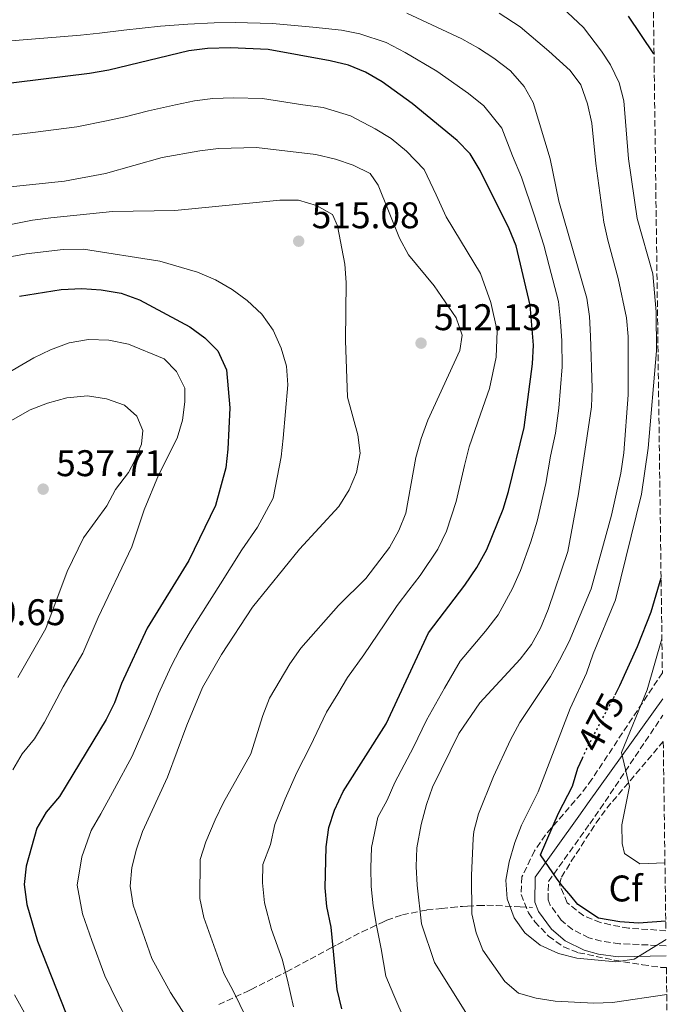
# Model space of a CAD drawing. Units: metres. Extents: x 590393 to 593835, y 4729023 to 4731381.
# Drawn here: x 593658 to 593835, y 4729276 to 4729542 of the extents above; entities that cross this region are included whole.
import ezdxf
from ezdxf.enums import TextEntityAlignment as Align

# ---------------------------------------------------------------- set-up
doc = ezdxf.new("R2010")
doc.units = ezdxf.units.M
doc.header["$MEASUREMENT"] = 0
doc.linetypes.add('DGN Style 3', pattern=[2.435890702152634, 1.739921930109024, -0.6959687720436097])
doc.linetypes.add('DGN Style 5', pattern=[1.217945351076317, 0.5219765790327072, -0.6959687720436097])
for name, color, linetype, lineweight in [('Camino', 7, 'DGN Style 3', 0), ('Cota de curva de nivel directora', 7, 'Continuous', 0), ('Cota de punto acotado terreno', 7, 'Continuous', 0), ('Curva de nivel directora', 30, 'Continuous', 30), ('Curva de nivel directora no vista', 30, 'DGN Style 5', 30), ('Curva de nivel intermedia', 30, 'Continuous', 0), ('Etiqueta de zona arbolada', 92, 'Continuous', 0), ('Margen derecho', 7, 'Continuous', 0), ('Punto acotado terreno (símbolo)', 7, 'Continuous', 0), ('Senda', 7, 'DGN Style 3', 0), ('Zona arbolada', 92, 'DGN Style 3', 0)]:
    doc.layers.add(name, color=color, linetype=linetype, lineweight=lineweight)
doc.styles.add('Style-Arial', font='arial.ttf')

# ---------------------------------------------------------------- blocks, each defined once
blk = doc.blocks.new('5PATER')
at = {"layer": 'Punto acotado terreno (símbolo)', "linetype": 'Continuous', "lineweight": 0}
h = blk.add_hatch(color=51, dxfattribs=at)
edge = h.paths.add_edge_path()
edge.add_ellipse((0, 0), major_axis=(-0.1095731443231308, -0.1110710700762829), ratio=0.9994222409660317, start_angle=0, end_angle=360)

msp = doc.modelspace()

# ---------------------------------------------------------------- linework, layer by layer
at = {"layer": 'Camino', "color": 7, "linetype": 'DGN Style 3', "lineweight": 0}
msp.add_polyline3d([(593832.1700000007, 4729291.850000001, 481.0800000000019), (593819.5799999977, 4729292.400000001, 478.6199999999953), (593814.6999999983, 4729293.08, 477.9299999999931), (593811.3299999977, 4729294.010000001, 477.6399999999995), (593806.9200000021, 4729296.220000001, 477.6600000000035), (593803.870000001, 4729298.770000001, 477.6399999999995), (593800.9299999997, 4729302.840000002, 476.9900000000052), (593800.3599999996, 4729304.290000002, 476.6499999999943), (593800.4200000024, 4729309.189999999, 475.3399999999966), (593811.5599999981, 4729324.770000001, 470.6799999999931), (593814.3599999986, 4729328.810000002, 469.8500000000058), (593831.3299999981, 4729354.130000002, 468.4600000000065)], dxfattribs=at)
at = {"layer": 'Curva de nivel directora', "color": 30, "linetype": 'Continuous', "lineweight": 30, "flags": 128}
for points, elevation in [([(593828.9099999996, 4729532.680000001), (593822.0599999988, 4729542.779999999)], 475), ([(593744.659999999, 4729274.810000001), (593743.4299999997, 4729280.029999999), (593741.789999999, 4729296.869999999), (593740.629999999, 4729302.49), (593740.1900000008, 4729307.470000001), (593740.4299999999, 4729318.600000001), (593741.1200000006, 4729323.74), (593742.6399999984, 4729328.500000001), (593744.9899999998, 4729333.53), (593756.5900000003, 4729351.810000002), (593768.0099999999, 4729376.350000001), (593777.8400000002, 4729389.190000001), (593781.099999999, 4729393.930000001), (593783.8300000004, 4729398.869999999), (593788.2299999993, 4729409.740000002), (593789.6699999988, 4729414.529999999), (593793.8499999986, 4729431.74), (593796.1299999985, 4729448.980000002), (593796.3499999997, 4729453.970000001), (593795.469999999, 4729464.82), (593791.7099999995, 4729480.810000001), (593789.8200000008, 4729485.440000001), (593782.0299999989, 4729501.189999999), (593779.2799999998, 4729505.690000001), (593775.7999999995, 4729509.27), (593763.6800000003, 4729519.230000001), (593755.5300000008, 4729525.100000001), (593751.0599999983, 4729527.689999999), (593746.4200000003, 4729529.54), (593741.5199999985, 4729530.77), (593724.7900000004, 4729533.77), (593714.5699999989, 4729534.300000001), (593708.3699999985, 4729534.109999999), (593703.4099999986, 4729533.480000001), (593681.7599999988, 4729528.210000004), (593676.5799999998, 4729527.340000001), (593643.6299999988, 4729523.300000002)], 500.0000000000003), ([(593657.6799999991, 4729467.180000001), (593668.8999999998, 4729469.050000002), (593674.4499999997, 4729469.26), (593679.7000000001, 4729468.940000001), (593685.1099999994, 4729468.03), (593690.0800000003, 4729466.220000002), (593703.65, 4729458.930000001), (593707.6599999999, 4729455.949999999), (593711.2000000007, 4729452.430000001), (593713.5699999998, 4729447.37), (593714.4399999992, 4729437.070000002), (593713.8699999994, 4729425.890000001), (593713.3799999999, 4729420.840000001), (593710.5599999991, 4729410.74), (593703.3700000007, 4729395.900000001), (593692.1299999999, 4729377.600000001), (593685.1999999987, 4729362.680000001), (593683.2699999998, 4729357.440000001), (593681.0700000003, 4729352.95), (593668.4300000003, 4729332.189999999), (593664.8799999986, 4729327.949999999), (593662.3899999986, 4729323.610000002), (593659.5099999997, 4729313.380000001), (593658.9499999987, 4729308.410000003), (593659.6199999992, 4729302.990000002), (593662.4899999992, 4729293.070000002), (593670.1200000001, 4729273.890000002)], 525.0000000000001), ([(593818.4099999988, 4729359.580000003), (593819.7299999997, 4729362.08), (593824.4799999995, 4729372.660000003), (593828.1200000006, 4729381.970000002), (593830.8200000006, 4729391.2)], 475), ([(593832.0799999991, 4729298.51), (593824.7399999988, 4729297.939999999), (593819.6699999993, 4729298.330000001), (593813.9200000005, 4729299.33), (593808.3399999993, 4729302.949999999), (593806.4500000007, 4729305.330000003), (593804.2099999987, 4729307.949999999), (593802.7899999993, 4729309.86), (593798.3199999989, 4729316.4), (593803.1099999989, 4729327.640000001), (593806.949999999, 4729334.9), (593808.3700000006, 4729339.810000001), (593809.5799999997, 4729342.510000002)], 475)]:
    msp.add_lwpolyline(points, dxfattribs=dict(at, elevation=elevation))
at = {"layer": 'Curva de nivel directora no vista', "color": 30, "linetype": 'DGN Style 5', "lineweight": 30, "elevation": 475, "flags": 128}
msp.add_lwpolyline([(593809.5799999997, 4729342.510000002), (593810.4200000003, 4729344.36), (593818.4099999988, 4729359.580000003)], dxfattribs=at)
at = {"layer": 'Curva de nivel intermedia', "color": 30, "linetype": 'Continuous', "lineweight": 0, "flags": 128}
for points, elevation in [([(593832.1500000006, 4729293.539999999), (593823.5200000006, 4729288.25), (593818.5700000019, 4729287.499999999), (593808.1200000002, 4729288.480000001), (593803.1700000014, 4729289.73), (593798.2100000016, 4729292.05), (593794.0800000011, 4729295.350000001), (593791.1399999995, 4729299.390000001), (593789.3200000002, 4729304.560000001), (593788.9400000002, 4729309.599999999), (593789.8400000009, 4729314.519999998), (593791.3600000008, 4729319.699999999), (593793.14, 4729324.369999998), (593797.6600000019, 4729333.380000001), (593806.2600000005, 4729355.909999999), (593810.7100000008, 4729365.480000001), (593812.480000001, 4729370.67), (593818.4900000015, 4729385.269999999), (593825.5800000015, 4729413.81), (593827.3499999995, 4729426.21), (593829.6300000015, 4729452.42), (593829.5399999999, 4729462.980000001), (593828.570000002, 4729473.279999998), (593824.35, 4729488.189999999), (593822.0200000008, 4729504.31), (593820.7700000014, 4729519.969999999), (593819.4700000006, 4729524.8), (593817.1500000004, 4729529.640000001), (593814.7499999999, 4729533.38), (593809.9000000017, 4729539.779999999), (593804.1200000015, 4729545.15)], 480), ([(593778.0900000005, 4729273.8), (593769.6600000017, 4729287.350000001), (593766.1700000003, 4729297.77), (593765.0000000013, 4729308.239999999), (593764.7399999998, 4729313.249999999), (593764.9000000008, 4729318.249999999), (593766.0600000008, 4729324.61), (593767.5300000015, 4729329.95), (593769.1299999997, 4729334.699999999), (593776.2700000011, 4729349.13), (593781.8900000004, 4729357.42), (593792.7900000013, 4729369.230000001), (593795.8400000001, 4729373.189999999), (593798.280000001, 4729377.609999998), (593800.390000001, 4729382.640000001), (593805.6700000004, 4729398.269999998), (593808.5500000016, 4729413.890000001), (593812.0200000006, 4729437.369999998), (593812.2400000019, 4729442.369999998), (593811.7900000004, 4729456.380000001), (593811.4900000008, 4729461.720000001), (593810.7399999998, 4729466.66), (593803.2600000009, 4729492.880000001), (593800.9100000019, 4729504.33), (593796.3300000018, 4729519.5), (593793.8300000007, 4729523.829999999), (593790.1900000018, 4729528.019999998), (593785.7200000014, 4729531.429999999), (593781.5599999996, 4729534.21), (593777.0100000009, 4729536.689999999), (593762.2200000008, 4729543.630000001)], 490.0000000000001), ([(593832.3499999995, 4729278.699999999), (593817.6800000002, 4729276.58), (593812.6900000012, 4729276.390000001), (593802.2700000008, 4729276.929999999), (593797.1500000021, 4729277.699999998), (593792.350000001, 4729279.07), (593788.6400000006, 4729282.199999999), (593782.7100000007, 4729290.699999998), (593780.9200000003, 4729295.359999998), (593779.7699999993, 4729300.470000001), (593779.6399999995, 4729310.84), (593780.0900000011, 4729320.83), (593780.2600000009, 4729322.659999998), (593781.5400000017, 4729327.489999999), (593785.5600000005, 4729337.580000001), (593790.2000000008, 4729347.480000001), (593792.7199999997, 4729352.09), (593801.0200000012, 4729364.589999998), (593803.4000000019, 4729368.989999999), (593806.0000000012, 4729373.949999999), (593811.9300000012, 4729388.189999999), (593817.4499999998, 4729408.069999999), (593819.9800000001, 4729419.46), (593820.8000000004, 4729424.92), (593821.9500000015, 4729440.550000001), (593821.9400000003, 4729456.359999998), (593821.4599999997, 4729461.340000001), (593819.2000000001, 4729472), (593816.4100000005, 4729482.34), (593815.4100000013, 4729487.239999999), (593813.2099999997, 4729503.069999999), (593812.1400000014, 4729513.909999999), (593810.9200000009, 4729519.17), (593809.1999999997, 4729524.279999998), (593806.2600000005, 4729528.17), (593800.5000000005, 4729533.38), (593792.8300000017, 4729539.930000001), (593787.150000002, 4729543.600000001)], 485.0000000000001), ([(593761.7699999993, 4729271.380000002), (593758.7400000006, 4729278.55), (593756.55, 4729283.689999999), (593755.2699999993, 4729291.04), (593753.9800000018, 4729297.32), (593753.1200000013, 4729302.609999999), (593752.5900000016, 4729307.849999999), (593752.52, 4729312.859999999), (593752.6600000008, 4729318.419999998), (593754.3500000007, 4729326.559999999), (593756.8699999999, 4729331.179999999), (593758.9400000017, 4729335.96), (593763.9700000009, 4729345.489999998), (593767.4900000013, 4729352.739999999), (593772.400000002, 4729361.41), (593776.6399999999, 4729368.720000002), (593783.4400000017, 4729376.759999999), (593786.8400000012, 4729381.189999999), (593790.7400000016, 4729388.289999999), (593792.9099999998, 4729393.119999998), (593795.6800000013, 4729400.890000001), (593797.4000000004, 4729406.46), (593799.7000000003, 4729416.640000002), (593801.0200000012, 4729424.009999999), (593802.2999999998, 4729430.229999999), (593803.2600000009, 4729437.029999998), (593804.1000000014, 4729448.169999998), (593804.0700000002, 4729455.180000001), (593803.7200000014, 4729460.34), (593803.1, 4729465.739999999), (593800.5899999999, 4729475.42), (593799.1700000005, 4729480.949999999), (593796.5399999997, 4729489.159999999), (593793.1500000012, 4729499.37), (593790.7500000006, 4729505.15), (593787.8100000013, 4729512.600000001), (593783.0000000012, 4729518.65), (593778.8200000015, 4729521.939999999), (593770.3400000011, 4729527.96), (593761.7400000002, 4729533.019999999), (593756.6399999995, 4729535.66), (593749.5400000005, 4729538.039999999), (593744.6100000021, 4729538.99), (593736.8499999992, 4729539.8), (593725.9500000004, 4729540.84), (593715.8400000008, 4729541.08), (593710.2400000016, 4729540.970000001), (593703.1200000005, 4729540.640000001), (593695.6900000006, 4729540.109999998), (593685.8300000012, 4729538.99), (593679.2400000019, 4729538.180000001), (593674.1500000001, 4729537.640000001), (593664.1900000002, 4729536.829999999), (593654.2300000002, 4729536.020000001)], 495), ([(593731.5899999999, 4729275.34), (593730.0099999995, 4729282.57), (593728.5800000012, 4729288.259999999), (593725.7000000002, 4729296.279999999), (593723.7800000003, 4729303.470000001), (593723.2900000006, 4729308.81), (593723.370000001, 4729313.81), (593725.3800000005, 4729319.149999999), (593726.600000001, 4729324.579999999), (593729.3800000015, 4729331.519999999), (593732.5399999998, 4729338.59), (593736.0900000016, 4729345.619999998), (593740.5500000007, 4729354.92), (593743.5999999995, 4729359.880000001), (593746.150000002, 4729364.26), (593750.6100000013, 4729370.409999999), (593756.3100000009, 4729378.739999999), (593759.5900000001, 4729383.699999999), (593762.7800000019, 4729387.850000001), (593765.8200000017, 4729391.819999999), (593770.5800000003, 4729398.939999999), (593772.8700000015, 4729403.74), (593775.5500000013, 4729411.769999999), (593777.7599999999, 4729421.51), (593779.0499999995, 4729426.529999999), (593782.0500000012, 4729435.33), (593784.480000001, 4729442.34), (593786.3400000005, 4729450.75), (593786.5500000007, 4729457.82), (593784.9000000011, 4729465.55), (593782.0600000002, 4729473.34), (593776.7000000002, 4729482.230000001), (593772.7999999998, 4729488.63), (593770.110000001, 4729494.550000001), (593766.89, 4729501.439999999), (593762.1300000013, 4729506.390000001), (593758.0000000007, 4729509.789999999), (593753.66, 4729512.359999998), (593747.0199999993, 4729515.939999999), (593739.5800000007, 4729518.119999998), (593734.1, 4729518.92), (593723.2300000002, 4729520.550000001), (593715.4600000008, 4729520.749999999), (593709.8700000006, 4729520.579999999), (593704.8800000016, 4729519.969999999), (593699.8100000002, 4729518.91), (593692.4899999998, 4729517.279999998), (593686.1500000008, 4729515.630000001), (593681.1600000019, 4729514.52), (593673.1800000002, 4729512.96), (593661.28, 4729511.42), (593652.9600000007, 4729510.430000001)], 505), ([(593654.3100000006, 4729496.609999999), (593669.8300000017, 4729498.279999999), (593680.9200000005, 4729500.349999999), (593696.1500000011, 4729504.640000001), (593706.3400000012, 4729506.470000001), (593711.3600000015, 4729507.05), (593721.67, 4729507.340000001), (593737.6400000005, 4729505.480000001), (593742.9800000003, 4729504.189999999), (593747.7100000001, 4729502.579999999), (593752.3200000012, 4729500.34), (593754.4900000015, 4729497.199999999), (593760.2000000002, 4729482.850000001), (593762.6100000018, 4729478.380000002), (593769.5800000012, 4729469.99), (593775.4800000021, 4729461.41), (593777.1500000019, 4729456.680000001), (593776.5500000005, 4729452.529999999), (593767.8500000011, 4729433.759999998), (593766.0600000008, 4729428.83), (593764.6700000005, 4729423.65), (593761.91, 4729408.609999998), (593760.0700000006, 4729403.960000001), (593757.5600000004, 4729399.350000001)], 510), ([(593648.5100000004, 4729485.259999999), (593661.1700000004, 4729487.77), (593666.1300000004, 4729488.399999999), (593682.7500000012, 4729490.099999999), (593699.5700000009, 4729490.319999999), (593727.9100000008, 4729493.100000001), (593733.0100000014, 4729493.100000001), (593737.8300000004, 4729491.73), (593742.1700000013, 4729489.249999999), (593743.480000001, 4729486.210000001), (593745.4500000002, 4729475.859999998), (593745.8700000005, 4729470.869999999), (593745.6400000001, 4729455.23), (593746.1900000002, 4729439.99), (593748.9400000017, 4729429.82), (593749.600000001, 4729424.86), (593748.6200000019, 4729419.609999999), (593746.6700000007, 4729414.939999999), (593743.880000001, 4729410.470000001), (593733.2599999995, 4729398.92), (593720.5300000003, 4729383.289999999), (593712.1600000017, 4729370.469999999), (593707.1000000011, 4729361.59), (593702.860000001, 4729351.449999998), (593697.5800000015, 4729337.410000001), (593690.8800000005, 4729322.67), (593689.2100000008, 4729317.96), (593687.9600000014, 4729312.940000001), (593687.5600000012, 4729307.949999999), (593688.3300000001, 4729302.819999999), (593693.3800000016, 4729288.429999999), (593698.4100000008, 4729279.199999998), (593708.8800000004, 4729263.130000001)], 515.0000000000001), ([(593654.2000000011, 4729477.680000001), (593659.4900000019, 4729478.659999998), (593669.4800000008, 4729479.79), (593674.9500000003, 4729479.939999999), (593695.5699999998, 4729476.649999999), (593705.6700000007, 4729473.730000001), (593710.5700000002, 4729471.649999999), (593715.100000001, 4729469.01), (593719.1300000009, 4729466.060000001), (593723.0500000014, 4729462.34), (593726.1400000005, 4729458.039999999), (593728.2599999994, 4729453.220000001), (593729.7700000004, 4729448.329999999), (593730.0499999998, 4729443.329999999), (593728.8499999995, 4729428.850000001), (593728.2900000007, 4729423.880000001), (593726.1600000006, 4729412.720000001), (593721.9100000015, 4729404.830000001), (593717.6600000003, 4729398.699999999), (593711.9500000015, 4729389.59), (593706.6000000006, 4729381.149999999), (593703.8400000001, 4729376.789999999), (593700.9099999998, 4729371.859999999), (593698.5600000005, 4729367.329999999), (593695.1900000023, 4729359.83), (593693.0599999998, 4729354.439999999), (593688.0300000006, 4729343.039999999), (593683.3500000001, 4729334.220000002), (593679.6599999999, 4729327.429999999), (593677.0500000014, 4729322.949999999), (593674.49, 4729315.869999998), (593673.2600000005, 4729308.179999999), (593674.670000001, 4729300.499999999), (593677.160000001, 4729293.269999999), (593680.7100000004, 4729283.78), (593684.0900000001, 4729276.739999999), (593686.8700000006, 4729271.509999999)], 520), ([(593655.8799999999, 4729339.390000002), (593658.4200000013, 4729343.71), (593661.7100000014, 4729347.730000001), (593664.4200000004, 4729352.179999999), (593669.4500000018, 4729361.740000002), (593674.7900000017, 4729370.829999999), (593678.9100000011, 4729380.500000001), (593687.9500000002, 4729399.550000001), (593691.3200000008, 4729409.5), (593695.2100000001, 4729418.900000001), (593700.2000000011, 4729428.859999998), (593701.6299999994, 4729433.710000001), (593702.3, 4729438.67), (593702.3100000012, 4729442.359999999), (593700.0400000003, 4729446.890000001), (593696.720000001, 4729450.31), (593687.0500000016, 4729454.239999999), (593681.7800000011, 4729455.369999998), (593676.2900000014, 4729455.52), (593671.1100000005, 4729454.599999999), (593666.0300000019, 4729452.720000001), (593661.5000000013, 4729450.550000001), (593652.3600000016, 4729445.249999999)], 530.0000000000001), ([(593651.2700000008, 4729431.3), (593660.5800000003, 4729436.499999999), (593665.2200000006, 4729438.350000001), (593670.470000001, 4729439.739999999), (593675.9900000021, 4729440.31), (593681.1100000005, 4729439.55), (593686.01, 4729437.84), (593689.3499999995, 4729434.789999999), (593690.9699999999, 4729430.98), (593690.5600000009, 4729427.31), (593688.7200000013, 4729422.649999999), (593687.0700000017, 4729419.609999999), (593683.6200000006, 4729415.039999999), (593681.22, 4729410.640000001), (593674.9500000003, 4729401.980000001), (593670.5300000014, 4729392.929999998), (593664.7800000003, 4729377.49), (593657.240000001, 4729364.28)], 535), ([(593757.5600000004, 4729399.350000001), (593751.17, 4729391.039999999), (593743.7200000002, 4729383.71), (593733.6100000005, 4729372.17), (593730.5999999996, 4729367.960000001), (593725.1500000004, 4729358.679999999), (593723.3100000008, 4729354.029999999), (593720.0899999999, 4729343.66), (593712.7600000007, 4729330.569999999), (593710.4600000007, 4729325.83), (593707.9700000007, 4729319.920000001), (593706.4400000018, 4729315.159999999), (593706.3500000002, 4729304.63), (593707.3800000006, 4729299.48), (593712.8099999998, 4729284.380000001), (593715.3700000015, 4729279.649999999), (593731.6700000003, 4729246.100000001)], 510), ([(593831.8700000013, 4729314.239999998), (593825.1299999999, 4729313.960000002), (593820.9700000002, 4729316.74), (593820.3500000011, 4729319.470000002), (593820.2200000016, 4729324.470000002), (593822.2700000011, 4729334.850000001), (593820.17, 4729344.029999999), (593827.0800000012, 4729360.939999999), (593831.0500000009, 4729374.73)], 470), ([(593661.3899999995, 4729269.529999998), (593656.3100000012, 4729278.579999999)], 530.0000000000001)]:
    msp.add_lwpolyline(points, dxfattribs=dict(at, elevation=elevation))
at = {"layer": 'Margen derecho', "color": 7, "linetype": 'Continuous', "lineweight": 0}
msp.add_polyline3d([(593832.2100000011, 4729289.130000001, 481.0899999999965), (593819.2699999993, 4729288.850000001, 478.6199999999953), (593813.9699999974, 4729289.58, 477.9299999999931), (593810.0399999979, 4729290.670000001, 477.6399999999995), (593804.9499999986, 4729293.220000002, 477.6600000000035), (593801.2499999994, 4729296.320000002, 477.6399999999995), (593797.7699999991, 4729301.12, 476.9900000000052), (593796.7800000011, 4729303.640000002, 476.6499999999943), (593796.8700000006, 4729310.350000001, 475.3399999999966), (593808.640000001, 4729326.82, 470.6799999999931), (593811.4100000004, 4729330.820000002, 469.8500000000058), (593831.27, 4729358.530000002, 467.9799999999959)], dxfattribs=at)
at = {"layer": 'Senda', "color": 7, "linetype": 'DGN Style 3', "lineweight": 0}
msp.add_polyline3d([(593711.4599999997, 4729275.970000003, 511.7599999999948), (593719.3099999975, 4729279.640000001, 508.8000000000029), (593720.1599999992, 4729280.040000003, 508.4900000000051), (593728.7899999992, 4729284.340000001, 505.2599999999948), (593729.719999999, 4729284.83, 504.8999999999942), (593736.1499999973, 4729288.240000002, 502.4400000000024), (593741.629999998, 4729291.189999999, 500.2700000000041), (593743.480000001, 4729292.190000001, 499.5200000000041), (593750.1199999995, 4729295.61, 496.6699999999983), (593755.8700000006, 4729298.310000001, 494.1699999999981), (593756.7899999992, 4729298.74, 493.7599999999948), (593760.989999997, 4729300.199999999, 491.9600000000065), (593767.6200000009, 4729301.520000001, 489.2899999999937), (593771.5799999973, 4729301.930000001, 487.8899999999995), (593774.1999999991, 4729302.210000001, 486.9900000000052), (593777.2099999998, 4729302.460000002, 485.9400000000023), (593778.5599999977, 4729302.550000001, 485.449999999997), (593781.5500000007, 4729302.740000002, 484.1999999999971), (593783.8299999982, 4729302.77, 483.0299999999989), (593786.2800000003, 4729302.700000001, 481.7100000000065), (593791.1900000009, 4729302.460000002, 479.5899999999967), (593792.8099999992, 4729302.380000001, 479.0099999999947), (593796.1000000016, 4729302.220000003, 477.8399999999967)], dxfattribs=at)
at = {"layer": 'Zona arbolada', "color": 92, "linetype": 'DGN Style 3', "lineweight": 0}
for points in [[(593828.5599999996, 4729558.600000001, 472.0500000000029), (593831.1699999999, 4729365.560000001, 475.0299999999989), (593812.1600000003, 4729336.810000001, 480.1900000000023), (593809.2400000002, 4729332.880000001, 481.0599999999977), (593799.6200000001, 4729321.789999999, 484.3300000000018), (593796.6699999999, 4729317.480000001, 485.3699999999953), (593793.2800000003, 4729310.449999999, 486.8300000000018), (593793.0499999998, 4729305.710000001, 487.4100000000035), (593795.04, 4729300.77, 487.6999999999971), (593796.75, 4729298.350000001, 487.8099999999977), (593800.4600000001, 4729294.430000001, 487.8999999999942), (593804.4900000002, 4729291.57, 487.8999999999942), (593808.5499999998, 4729289.99, 488.0599999999977), (593818.2699999996, 4729287.949999999, 489.2899999999936), (593825.8099999996, 4729286.730000001, 489.8500000000058), (593830.75, 4729286.029999999, 490.1399999999995), (593832.25, 4729285.960000001, 490.2200000000012), (593835.2000000002, 4729068.289999999, 546.9100000000036)], [(593831.1699999999, 4729365.560000001, 475.0299999999989), (593812.1600000003, 4729336.810000001, 480.1900000000023), (593809.2400000002, 4729332.880000001, 481.0599999999977), (593799.6200000001, 4729321.789999999, 484.3300000000018), (593796.6699999999, 4729317.480000001, 485.3699999999953), (593793.2800000003, 4729310.449999999, 486.8300000000018), (593793.0499999998, 4729305.710000001, 487.4100000000035), (593795.04, 4729300.77, 487.6999999999971), (593796.75, 4729298.350000001, 487.8099999999977), (593800.4600000001, 4729294.430000001, 487.8999999999942), (593804.4900000002, 4729291.57, 487.8999999999942), (593808.5499999998, 4729289.99, 488.0599999999977), (593818.2699999996, 4729287.949999999, 489.2899999999936), (593825.8099999996, 4729286.730000001, 489.8500000000058), (593830.75, 4729286.029999999, 490.1399999999995), (593832.25, 4729285.960000001, 490.2200000000012)], [(593832.1100000005, 4729295.92, 479.25), (593822.0499999998, 4729296.600000001, 486.0899999999965), (593817.1399999997, 4729297.49, 486.25), (593814.5099999999, 4729298.15, 486.3399999999965), (593809.9299999997, 4729299.92, 486.3600000000006), (593805.4699999997, 4729303.470000001, 486.0899999999965), (593803.4299999997, 4729308.380000001, 485.3999999999942), (593803.9800000006, 4729310.4, 485.1100000000006), (593806.5800000001, 4729314.65, 484.6300000000047), (593813.3099999996, 4729325.02, 482.929999999993), (593816.1699999999, 4729328.980000001, 481.9100000000035), (593831.4199999999, 4729346.980000001, 468.3300000000018)]]:
    msp.add_polyline3d(points, dxfattribs=at)
msp.add_polyline3d([(593832.1100000005, 4729295.92, 479.25), (593822.0499999998, 4729296.600000001, 486.0899999999965), (593817.1399999997, 4729297.49, 486.25), (593814.5099999999, 4729298.15, 486.3399999999965), (593809.9299999997, 4729299.92, 486.3600000000006), (593805.4699999997, 4729303.470000001, 486.0899999999965), (593803.4299999997, 4729308.380000001, 485.3999999999942), (593803.9800000006, 4729310.4, 485.1100000000006), (593806.5800000001, 4729314.65, 484.6300000000047), (593813.3099999996, 4729325.02, 482.929999999993), (593816.1699999999, 4729328.980000001, 481.9100000000035), (593831.4199999999, 4729346.980000001, 468.3300000000018)], close=True, dxfattribs=at)

# ---------------------------------------------------------------- block references
at = {"layer": 'Punto acotado terreno (símbolo)', "color": 7, "linetype": 'Continuous', "lineweight": 0, "xscale": 10, "yscale": 10, "zscale": 10}
for p in [(593733.0199999983, 4729482.060000001, 515.0800000000017), (593766.0399999984, 4729454.540000001, 512.1300000000051), (593664.0499999993, 4729415.130000004, 537.6999999999971)]:
    msp.add_blockref('5PATER', p, dxfattribs=at)

# ---------------------------------------------------------------- texts
at = {"layer": 'Cota de curva de nivel directora', "color": 7, "linetype": 'Continuous', "lineweight": 0, "style": 'Style-Arial'}
msp.add_text('475', height=7.000000000000002, rotation=62.27493, dxfattribs=at).set_placement((593814.5309921955, 4729352.193553455, 475), align=Align.MIDDLE_CENTER)
at = {"layer": 'Cota de punto acotado terreno', "color": 7, "linetype": 'Continuous', "lineweight": 0, "style": 'Style-Arial'}
for s, p in [('515.08', (593736.5199999985, 4729485.560000001, 515.0800000000017)), ('512.13', (593769.5399999989, 4729458.040000001, 512.1300000000047)), ('537.71', (593667.5499999999, 4729418.63, 537.6999999999971)), ('540.65', (593640.9600000004, 4729378.400000001, 540.6499999999943))]:
    msp.add_text(s, height=7.000000000000002, dxfattribs=at).set_placement(p)
at = {"layer": 'Etiqueta de zona arbolada', "color": 92, "linetype": 'Continuous', "lineweight": 0, "style": 'Style-Arial'}
msp.add_text('Cf', height=7.000000000000002, dxfattribs=at).set_placement((593821.2494962425, 4729307.320010003, 472.4199999999983), align=Align.MIDDLE_CENTER)

doc.saveas('drawing.dxf')
